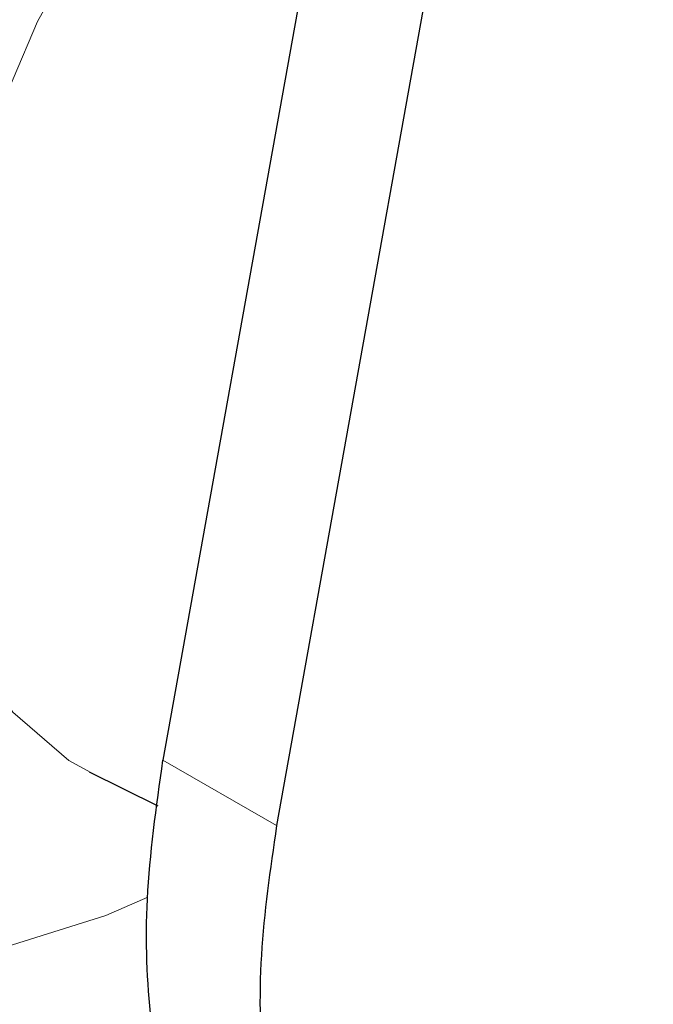
# Model space of a CAD drawing. Units: millimetres. Extents: x 0 to 210, y 0 to 297.
# Drawn here: x 136 to 136, y 94 to 95 of the extents above; entities that cross this region are included whole.
import ezdxf

# ---------------------------------------------------------------- set-up
doc = ezdxf.new("R2010")
doc.units = ezdxf.units.MM
doc.linetypes.add('SLD-Durchgehend', pattern=[0])

msp = doc.modelspace()

# ---------------------------------------------------------------- linework, layer by layer
at = {"color": 7, "linetype": 'SLD-Durchgehend', "lineweight": 25}
for p, q in [((136.04777, 96.42266), (135.7145, 94.56335)), ((136.13616, 96.37163), (135.80289, 94.51232)), ((135.65696, 94.55424), (135.71052, 94.52774))]:
    msp.add_line(p, q, dxfattribs=at)
at = {"color": 8, "linetype": 'SLD-Durchgehend', "lineweight": 18}
msp.add_line((135.7145, 94.56335), (135.80289, 94.51232), dxfattribs=at)
at = {"color": 8, "linetype": 'SLD-Durchgehend', "lineweight": 18, "flags": 128}
for points in [[(135.70259, 94.45655), (135.67, 94.44229), (135.58812, 94.4166), (135.50994, 94.40691), (135.43721, 94.41341), (135.37155, 94.43597), (135.31443, 94.47408), (135.26712, 94.5269), (135.23068, 94.59324), (135.20593, 94.67162), (135.19341, 94.76029), (135.19341, 94.85727), (135.20593, 94.96039), (135.23068, 95.06735), (135.26712, 95.17576), (135.31443, 95.2832), (135.37155, 95.38727), (135.43721, 95.48564), (135.50994, 95.57611), (135.58812, 95.65668), (135.67, 95.72552), (135.75374, 95.78111), (135.83749, 95.82221), (135.91937, 95.8479), (135.94564, 95.85288)], [(135.87407, 95.45358), (135.85075, 95.43599), (135.78367, 95.37564), (135.72102, 95.30437), (135.6648, 95.22445), (135.61682, 95.13846), (135.57863, 95.04917), (135.55145, 94.95944), (135.53615, 94.87215), (135.53323, 94.79012), (135.54278, 94.71597), (135.5645, 94.6521), (135.59768, 94.60055), (135.64126, 94.56298), (135.65776, 94.55384)]]:
    msp.add_lwpolyline(points, dxfattribs=at)
at = {"color": 8, "linetype": 'SLD-Durchgehend', "lineweight": 18}
for points, knots in [([(136.19679, 92.65472), (136.11858, 92.61276), (135.95973, 92.52753), (135.72162, 92.44341), (135.50384, 92.39844), (135.31023, 92.38855), (135.14099, 92.40504), (134.9815, 92.44732), (134.83392, 92.51593), (134.70073, 92.60946), (134.58439, 92.72647), (134.48549, 92.8648), (134.39735, 93.03751), (134.32698, 93.24836), (134.28248, 93.49764), (134.26803, 93.76304), (134.28248, 94.04513), (134.32698, 94.34578), (134.39735, 94.63788), (134.48549, 94.91234), (134.5844, 95.16487), (134.70073, 95.41621), (134.83393, 95.66351), (134.9815, 95.90253), (135.14101, 96.12888), (135.3102, 96.34103), (135.50399, 96.55361), (135.68491, 96.73), (135.80881, 96.8255), (135.85093, 96.85796)], [0, 0, 0, 0, 0.04119, 0.083657, 0.127315, 0.161448, 0.195577, 0.230437, 0.265293, 0.300152, 0.335008, 0.369141, 0.403271, 0.446931, 0.489398, 0.530585, 0.571776, 0.614242, 0.6579, 0.692033, 0.726163, 0.761022, 0.795878, 0.830737, 0.865593, 0.899726, 0.933856, 0.977516, 1, 1, 1, 1]), ([(136.19679, 92.86238), (136.12589, 92.82434), (135.9819, 92.74707), (135.76604, 92.67082), (135.56862, 92.63005), (135.3931, 92.62108), (135.23968, 92.63603), (135.09509, 92.67435), (134.96131, 92.73655), (134.84056, 92.82134), (134.7351, 92.92741), (134.64543, 93.05282), (134.56554, 93.20938), (134.50174, 93.40052), (134.4614, 93.6265), (134.4483, 93.86709), (134.4614, 94.12281), (134.50174, 94.39536), (134.56553, 94.66017), (134.64543, 94.90898), (134.73509, 95.1379), (134.84056, 95.36575), (134.9613, 95.58994), (135.09509, 95.8066), (135.23966, 96.01189), (135.3931, 96.20388), (135.56858, 96.39795), (135.76616, 96.58331), (135.921, 96.71262), (136.00334, 96.76536), (136.01271, 96.77136)], [0, 0, 0, 0, 0.040167, 0.081579, 0.124157, 0.15744, 0.190726, 0.224717, 0.258712, 0.292703, 0.326698, 0.359981, 0.393268, 0.435842, 0.477255, 0.517424, 0.55759, 0.599003, 0.641581, 0.674864, 0.70815, 0.742142, 0.776136, 0.810128, 0.844122, 0.877405, 0.910692, 0.953266, 0.99468, 1, 1, 1, 1])]:
    msp.add_open_spline(points, degree=3, knots=knots, dxfattribs=at)
at = {"color": 7, "linetype": 'SLD-Durchgehend', "lineweight": 25}
for points, knots in [([(135.84707, 94.10755), (135.82929, 94.11947), (135.79259, 94.14408), (135.75098, 94.20205), (135.72003, 94.274), (135.70336, 94.35912), (135.6993, 94.45561), (135.70934, 94.52673), (135.7145, 94.56335)], [0, 0, 0, 0, 0.156578, 0.323222, 0.489866, 0.656499, 0.823131, 1, 1, 1, 1]), ([(135.80289, 94.51232), (135.79801, 94.47829), (135.7881, 94.40925), (135.79096, 94.31441), (135.80695, 94.22831), (135.83657, 94.15533), (135.87917, 94.09612), (135.93288, 94.05344), (135.99711, 94.02772), (136.0689, 94.02016), (136.14753, 94.03084), (136.22934, 94.05927), (136.31352, 94.10514), (136.39605, 94.16639), (136.47644, 94.24217), (136.54967, 94.32969), (136.5991, 94.39713), (136.62007, 94.43541), (136.62243, 94.43971)], [0, 0, 0, 0, 0.065235, 0.132362, 0.197597, 0.264725, 0.32995, 0.397067, 0.462291, 0.529405, 0.594647, 0.661782, 0.727032, 0.794175, 0.859402, 0.92652, 0.991742, 1, 1, 1, 1])]:
    msp.add_open_spline(points, degree=3, knots=knots, dxfattribs=at)

doc.saveas('drawing.dxf')
